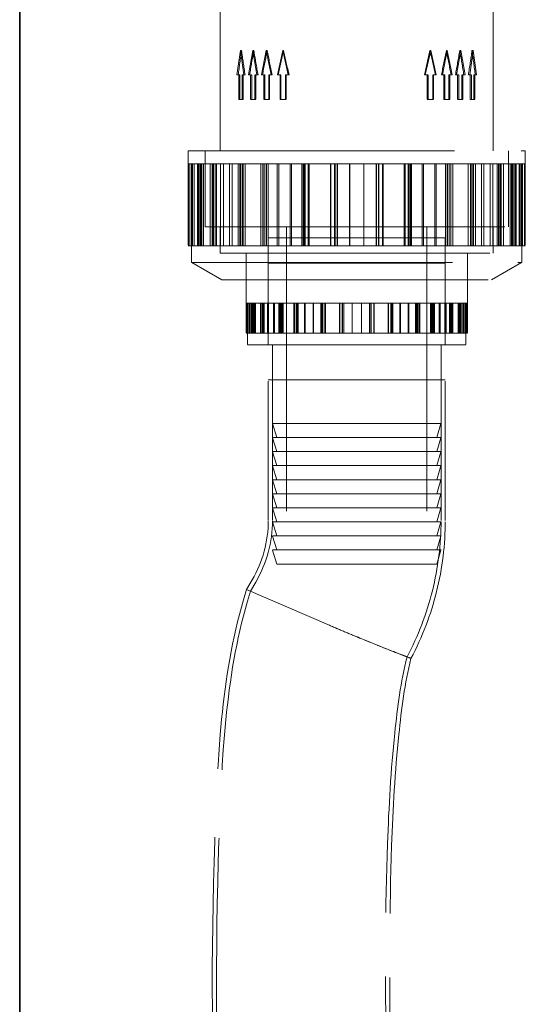
# Model space of a CAD drawing. Units: millimetres. Extents: x 4640 to 10061, y 10964 to 14892.
# Drawn here: x 7070 to 7250, y 13088 to 13439 of the extents above; entities that cross this region are included whole.
import ezdxf

# ---------------------------------------------------------------- set-up
doc = ezdxf.new("R2010")
doc.units = ezdxf.units.MM
doc.header["$LTSCALE"] = 44
doc.linetypes.add('DASHED', pattern=[0.2068, 0.1655, -0.0413])
doc.layers.add('Hidden (ISO)', color=1, linetype='DASHED', lineweight=18, true_color=0xff0000)
doc.layers.add('Visible (ISO)', color=7, linetype='Continuous', lineweight=35)

msp = doc.modelspace()

# ---------------------------------------------------------------- linework, layer by layer
at = {"layer": 'Hidden (ISO)', "ltscale": 7.333844}
for p, q in [((7141.41, 13392.17), (7141.41, 13446.11)), ((7238.61, 13392.17), (7238.61, 13446.11))]:
    msp.add_line(p, q, dxfattribs=at)
at = {"layer": 'Hidden (ISO)', "ltscale": 1.224645}
for p, q in [((7147.35, 13419.14), (7148.58, 13427.85)), ((7148.58, 13427.85), (7149.81, 13419.14)), ((7152.97, 13427.85), (7151.47, 13419.14)), ((7154.48, 13419.14), (7152.97, 13427.85)), ((7157.8, 13427.85), (7156.07, 13419.14)), ((7159.53, 13419.14), (7157.8, 13427.85)), ((7161.75, 13419.14), (7163.69, 13427.85)), ((7163.69, 13427.85), (7165.62, 13419.14)), ((7214.4, 13419.14), (7216.34, 13427.85)), ((7216.34, 13427.85), (7218.27, 13419.14)), ((7222.22, 13427.85), (7220.49, 13419.14)), ((7223.95, 13419.14), (7222.22, 13427.85)), ((7227.05, 13427.85), (7225.55, 13419.14)), ((7228.56, 13419.14), (7227.05, 13427.85)), ((7230.21, 13419.14), (7231.44, 13427.85)), ((7231.44, 13427.85), (7232.67, 13419.14))]:
    msp.add_line(p, q, dxfattribs=at)
at = {"layer": 'Hidden (ISO)', "ltscale": 0.065988}
for p, q in [((7148.58, 13427.85), (7148.99, 13427.85)), ((7152.97, 13427.85), (7153.34, 13427.85)), ((7158.12, 13427.85), (7157.8, 13427.85)), ((7163.95, 13427.85), (7163.69, 13427.85)), ((7216.34, 13427.85), (7216.08, 13427.85)), ((7222.22, 13427.85), (7221.9, 13427.85)), ((7226.68, 13427.85), (7227.05, 13427.85)), ((7231.03, 13427.85), (7231.44, 13427.85))]:
    msp.add_line(p, q, dxfattribs=at)
at = {"layer": 'Hidden (ISO)', "ltscale": 0.07335}
for p, q in [((7147.35, 13419.14), (7147.81, 13419.14)), ((7154.48, 13419.14), (7154.89, 13419.14)), ((7156.42, 13419.14), (7156.07, 13419.14)), ((7165.91, 13419.14), (7165.62, 13419.14)), ((7218.27, 13419.14), (7217.98, 13419.14)), ((7220.49, 13419.14), (7220.14, 13419.14)), ((7228.15, 13419.14), (7228.56, 13419.14)), ((7229.76, 13419.14), (7230.21, 13419.14))]:
    msp.add_line(p, q, dxfattribs=at)
at = {"layer": 'Hidden (ISO)', "ltscale": 0.155927}
for p, q in [((7147.81, 13419.14), (7148.39, 13419.14)), ((7149.62, 13419.14), (7150.27, 13419.14)), ((7156.42, 13419.14), (7157.26, 13419.14)), ((7158.99, 13419.14), (7159.89, 13419.14)), ((7214.11, 13419.14), (7215.1, 13419.14)), ((7217.04, 13419.14), (7217.98, 13419.14)), ((7225.14, 13419.14), (7225.92, 13419.14)), ((7227.43, 13419.14), (7228.15, 13419.14))]:
    msp.add_line(p, q, dxfattribs=at)
at = {"layer": 'Hidden (ISO)', "ltscale": 1.184276}
for p, q in [((7147.97, 13410.43), (7147.97, 13419.14)), ((7148.39, 13419.14), (7148.39, 13410.43)), ((7149.2, 13419.14), (7149.2, 13410.43)), ((7149.62, 13410.43), (7149.62, 13419.14)), ((7152.22, 13419.14), (7152.22, 13410.43)), ((7152.6, 13410.43), (7152.6, 13419.14)), ((7153.73, 13410.43), (7153.73, 13419.14)), ((7154.1, 13419.14), (7154.1, 13410.43)), ((7156.94, 13419.14), (7156.94, 13410.43)), ((7157.26, 13419.14), (7157.26, 13410.43)), ((7158.67, 13410.43), (7158.67, 13419.14)), ((7158.99, 13410.43), (7158.99, 13419.14)), ((7162.72, 13410.43), (7162.72, 13419.14)), ((7162.99, 13410.43), (7162.99, 13419.14)), ((7164.66, 13419.14), (7164.66, 13410.43)), ((7164.92, 13419.14), (7164.92, 13410.43)), ((7215.1, 13419.14), (7215.1, 13410.43)), ((7215.37, 13410.43), (7215.37, 13419.14)), ((7217.04, 13410.43), (7217.04, 13419.14)), ((7217.3, 13419.14), (7217.3, 13410.43)), ((7221.03, 13410.43), (7221.03, 13419.14)), ((7221.36, 13419.14), (7221.36, 13410.43)), ((7222.76, 13419.14), (7222.76, 13410.43)), ((7223.09, 13410.43), (7223.09, 13419.14)), ((7225.92, 13419.14), (7225.92, 13410.43)), ((7226.3, 13419.14), (7226.3, 13410.43)), ((7227.43, 13410.43), (7227.43, 13419.14)), ((7227.8, 13410.43), (7227.8, 13419.14)), ((7230.41, 13410.43), (7230.41, 13419.14)), ((7230.83, 13410.43), (7230.83, 13419.14)), ((7231.64, 13419.14), (7231.64, 13410.43)), ((7232.06, 13419.14), (7232.06, 13410.43))]:
    msp.add_line(p, q, dxfattribs=at)
at = {"layer": 'Hidden (ISO)', "ltscale": 0.067828}
for p, q in [((7149.2, 13419.14), (7149.62, 13419.14)), ((7152.22, 13419.14), (7152.6, 13419.14)), ((7158.99, 13419.14), (7158.67, 13419.14)), ((7162.99, 13419.14), (7162.72, 13419.14)), ((7215.37, 13419.14), (7215.1, 13419.14)), ((7223.09, 13419.14), (7222.76, 13419.14)), ((7225.92, 13419.14), (7226.3, 13419.14)), ((7231.64, 13419.14), (7232.06, 13419.14)), ((7147.97, 13410.43), (7148.39, 13410.43)), ((7153.73, 13410.43), (7154.1, 13410.43)), ((7157.26, 13410.43), (7156.94, 13410.43)), ((7164.92, 13410.43), (7164.66, 13410.43)), ((7217.3, 13410.43), (7217.04, 13410.43)), ((7221.36, 13410.43), (7221.03, 13410.43)), ((7227.43, 13410.43), (7227.8, 13410.43)), ((7230.41, 13410.43), (7230.83, 13410.43))]:
    msp.add_line(p, q, dxfattribs=at)
at = {"layer": 'Hidden (ISO)', "ltscale": 0.155826}
for p, q in [((7151.47, 13419.14), (7152.22, 13419.14)), ((7153.73, 13419.14), (7154.48, 13419.14)), ((7162.72, 13419.14), (7161.75, 13419.14)), ((7165.62, 13419.14), (7164.66, 13419.14)), ((7220.49, 13419.14), (7221.36, 13419.14)), ((7223.09, 13419.14), (7223.95, 13419.14)), ((7230.83, 13419.14), (7230.21, 13419.14)), ((7232.67, 13419.14), (7232.06, 13419.14))]:
    msp.add_line(p, q, dxfattribs=at)
at = {"layer": 'Hidden (ISO)', "ltscale": 0.311781}
for p, q in [((7148.39, 13410.43), (7149.62, 13410.43)), ((7157.26, 13410.43), (7158.99, 13410.43)), ((7215.1, 13410.43), (7217.04, 13410.43)), ((7225.92, 13410.43), (7227.43, 13410.43))]:
    msp.add_line(p, q, dxfattribs=at)
at = {"layer": 'Hidden (ISO)', "ltscale": 0.311752}
for p, q in [((7152.22, 13410.43), (7153.73, 13410.43)), ((7164.66, 13410.43), (7162.72, 13410.43)), ((7221.36, 13410.43), (7223.09, 13410.43)), ((7232.06, 13410.43), (7230.83, 13410.43))]:
    msp.add_line(p, q, dxfattribs=at)
at = {"layer": 'Hidden (ISO)', "ltscale": 13.021246}
for p, q in [((7130.01, 13392.17), (7250.01, 13392.17)), ((7142.01, 13346.22), (7238.01, 13346.22))]:
    msp.add_line(p, q, dxfattribs=at)
at = {"layer": 'Hidden (ISO)', "ltscale": 0.624848}
for p, q in [((7130.01, 13392.17), (7130.01, 13387.58)), ((7250.01, 13392.17), (7250.01, 13387.58))]:
    msp.add_line(p, q, dxfattribs=at)
at = {"layer": 'Hidden (ISO)', "ltscale": 3.676062}
for p, q in [((7136.01, 13392.17), (7136.01, 13365.14)), ((7136.02, 13365.14), (7136.02, 13392.17)), ((7244, 13365.14), (7244, 13392.17)), ((7244.01, 13392.17), (7244.01, 13365.14))]:
    msp.add_line(p, q, dxfattribs=at)
at = {"layer": 'Hidden (ISO)', "ltscale": 0.874284}
msp.add_line((7130.36, 13387.58), (7130.01, 13387.58), dxfattribs=at)
at = {"layer": 'Hidden (ISO)', "ltscale": 3.97983}
for p, q in [((7130.01, 13387.58), (7130.01, 13358.31)), ((7130.15, 13358.31), (7130.15, 13387.58)), ((7130.27, 13358.31), (7130.27, 13387.58)), ((7130.36, 13387.58), (7130.36, 13358.31)), ((7131, 13387.58), (7131, 13358.31)), ((7131.35, 13358.31), (7131.35, 13387.58)), ((7131.46, 13358.31), (7131.46, 13387.58)), ((7131.55, 13358.31), (7131.55, 13387.58)), ((7132.14, 13387.58), (7132.14, 13358.31)), ((7132.18, 13358.31), (7132.18, 13387.58)), ((7133.3, 13358.31), (7133.3, 13387.58)), ((7133.48, 13387.58), (7133.48, 13358.31)), ((7133.78, 13358.31), (7133.78, 13387.58)), ((7134.32, 13358.31), (7134.32, 13387.58)), ((7134.61, 13358.31), (7134.61, 13387.58)), ((7134.91, 13358.31), (7134.91, 13387.58)), ((7135.44, 13358.31), (7135.44, 13387.58)), ((7137.83, 13358.31), (7137.83, 13387.58)), ((7138.59, 13358.31), (7138.59, 13387.58)), ((7138.87, 13358.31), (7138.87, 13387.58)), ((7139.05, 13387.58), (7139.05, 13358.31)), ((7139.62, 13358.31), (7139.62, 13387.58)), ((7140.07, 13358.31), (7140.07, 13387.58)), ((7141.55, 13387.58), (7141.55, 13358.31)), ((7142.52, 13358.31), (7142.52, 13387.58)), ((7144.74, 13387.58), (7144.74, 13358.31)), ((7145.64, 13358.31), (7145.64, 13387.58)), ((7147.8, 13387.58), (7147.8, 13358.31)), ((7148.43, 13358.31), (7148.43, 13387.58)), ((7148.64, 13358.31), (7148.64, 13387.58)), ((7149.26, 13358.31), (7149.26, 13387.58)), ((7149.53, 13358.31), (7149.53, 13387.58)), ((7150.34, 13358.31), (7150.34, 13387.58)), ((7155.84, 13358.31), (7155.84, 13387.58)), ((7156.53, 13358.31), (7156.53, 13387.58)), ((7157.09, 13358.31), (7157.09, 13387.58)), ((7157.75, 13358.31), (7157.75, 13387.58)), ((7157.83, 13387.58), (7157.83, 13358.31)), ((7158.48, 13358.31), (7158.48, 13387.58)), ((7161.7, 13387.58), (7161.7, 13358.31)), ((7162.27, 13358.31), (7162.27, 13387.58)), ((7166.3, 13387.58), (7166.3, 13358.31)), ((7166.78, 13358.31), (7166.78, 13387.58)), ((7170.48, 13387.58), (7170.48, 13358.31)), ((7170.87, 13358.31), (7170.87, 13387.58)), ((7171.32, 13358.31), (7171.32, 13387.58)), ((7171.69, 13358.31), (7171.69, 13387.58)), ((7172.75, 13358.31), (7172.75, 13387.58)), ((7173.1, 13358.31), (7173.1, 13387.58)), ((7180.63, 13358.31), (7180.63, 13387.58)), ((7180.82, 13358.31), (7180.82, 13387.58)), ((7182.12, 13358.31), (7182.12, 13387.58)), ((7182.28, 13358.31), (7182.28, 13387.58)), ((7182.99, 13387.58), (7182.99, 13358.31)), ((7183.13, 13358.31), (7183.13, 13387.58)), ((7187.46, 13387.58), (7187.46, 13358.31)), ((7187.51, 13358.31), (7187.51, 13387.58)), ((7192.52, 13358.31), (7192.52, 13387.58)), ((7192.57, 13387.58), (7192.57, 13358.31)), ((7196.89, 13358.31), (7196.89, 13387.58)), ((7197.03, 13387.58), (7197.03, 13358.31)), ((7197.75, 13358.31), (7197.75, 13387.58)), ((7197.91, 13358.31), (7197.91, 13387.58)), ((7199.21, 13358.31), (7199.21, 13387.58)), ((7199.4, 13358.31), (7199.4, 13387.58)), ((7206.93, 13358.31), (7206.93, 13387.58)), ((7207.27, 13358.31), (7207.27, 13387.58)), ((7208.33, 13358.31), (7208.33, 13387.58)), ((7208.71, 13358.31), (7208.71, 13387.58)), ((7209.15, 13358.31), (7209.15, 13387.58)), ((7209.54, 13387.58), (7209.54, 13358.31)), ((7213.25, 13358.31), (7213.25, 13387.58)), ((7213.72, 13387.58), (7213.72, 13358.31)), ((7217.76, 13358.31), (7217.76, 13387.58)), ((7218.32, 13387.58), (7218.32, 13358.31)), ((7221.55, 13358.31), (7221.55, 13387.58)), ((7222.19, 13387.58), (7222.19, 13358.31)), ((7222.27, 13358.31), (7222.27, 13387.58)), ((7222.93, 13358.31), (7222.93, 13387.58)), ((7223.5, 13358.31), (7223.5, 13387.58)), ((7224.18, 13358.31), (7224.18, 13387.58)), ((7229.68, 13358.31), (7229.68, 13387.58)), ((7230.49, 13358.31), (7230.49, 13387.58)), ((7230.76, 13358.31), (7230.76, 13387.58)), ((7231.38, 13358.31), (7231.38, 13387.58)), ((7231.59, 13358.31), (7231.59, 13387.58)), ((7232.22, 13387.58), (7232.22, 13358.31)), ((7234.38, 13358.31), (7234.38, 13387.58)), ((7235.29, 13387.58), (7235.29, 13358.31)), ((7237.5, 13358.31), (7237.5, 13387.58)), ((7238.47, 13387.58), (7238.47, 13358.31)), ((7239.96, 13358.31), (7239.96, 13387.58)), ((7240.41, 13358.31), (7240.41, 13387.58)), ((7240.98, 13387.58), (7240.98, 13358.31)), ((7241.15, 13358.31), (7241.15, 13387.58)), ((7241.44, 13358.31), (7241.44, 13387.58)), ((7242.19, 13358.31), (7242.19, 13387.58)), ((7244.59, 13358.31), (7244.59, 13387.58)), ((7245.12, 13358.31), (7245.12, 13387.58)), ((7245.41, 13358.31), (7245.41, 13387.58)), ((7245.7, 13358.31), (7245.7, 13387.58)), ((7246.24, 13358.31), (7246.24, 13387.58)), ((7246.54, 13387.58), (7246.54, 13358.31)), ((7246.73, 13358.31), (7246.73, 13387.58)), ((7247.84, 13358.31), (7247.84, 13387.58)), ((7247.89, 13387.58), (7247.89, 13358.31)), ((7248.47, 13358.31), (7248.47, 13387.58)), ((7248.56, 13358.31), (7248.56, 13387.58)), ((7248.68, 13358.31), (7248.68, 13387.58)), ((7249.02, 13387.58), (7249.02, 13358.31)), ((7249.67, 13387.58), (7249.67, 13358.31)), ((7249.76, 13358.31), (7249.76, 13387.58)), ((7249.88, 13358.31), (7249.88, 13387.58)), ((7250.01, 13387.58), (7250.01, 13358.31))]:
    msp.add_line(p, q, dxfattribs=at)
at = {"layer": 'Hidden (ISO)', "ltscale": 0.163081}
for p, q in [((7131.55, 13387.58), (7130.36, 13387.58)), ((7133.3, 13387.58), (7132.14, 13387.58)), ((7140.07, 13387.58), (7139.05, 13387.58)), ((7145.64, 13387.58), (7144.74, 13387.58)), ((7148.64, 13387.58), (7147.8, 13387.58)), ((7158.48, 13387.58), (7157.83, 13387.58)), ((7166.78, 13387.58), (7166.3, 13387.58)), ((7170.87, 13387.58), (7170.48, 13387.58)), ((7183.13, 13387.58), (7182.99, 13387.58)), ((7199.21, 13387.58), (7199.4, 13387.58)), ((7223.5, 13387.58), (7224.18, 13387.58)), ((7241.15, 13387.58), (7242.19, 13387.58)), ((7248.68, 13387.58), (7249.88, 13387.58)), ((7135.44, 13358.31), (7134.32, 13358.31)), ((7138.87, 13358.31), (7137.83, 13358.31)), ((7150.34, 13358.31), (7149.53, 13358.31)), ((7156.53, 13358.31), (7155.84, 13358.31)), ((7173.1, 13358.31), (7172.75, 13358.31)), ((7180.82, 13358.31), (7180.63, 13358.31)), ((7209.54, 13358.31), (7209.15, 13358.31)), ((7232.22, 13358.31), (7231.38, 13358.31)), ((7246.54, 13358.31), (7245.41, 13358.31))]:
    msp.add_line(p, q, dxfattribs=at)
at = {"layer": 'Hidden (ISO)', "ltscale": 4.776516}
for p, q in [((7131.21, 13352.45), (7131.21, 13387.58)), ((7248.81, 13352.45), (7248.81, 13387.58))]:
    msp.add_line(p, q, dxfattribs=at)
at = {"layer": 'Hidden (ISO)', "ltscale": 0.327346}
msp.add_line((7132.14, 13387.58), (7131.55, 13387.58), dxfattribs=at)
at = {"layer": 'Hidden (ISO)', "ltscale": 0.092817}
msp.add_line((7133.3, 13387.58), (7133.48, 13387.58), dxfattribs=at)
at = {"layer": 'Hidden (ISO)', "ltscale": 0.121803}
msp.add_line((7134.32, 13387.58), (7133.48, 13387.58), dxfattribs=at)
at = {"layer": 'Hidden (ISO)', "ltscale": 1.423921}
for p, q in [((7139.05, 13387.58), (7134.32, 13387.58)), ((7157.83, 13387.58), (7149.53, 13387.58)), ((7182.99, 13387.58), (7172.75, 13387.58)), ((7209.54, 13387.58), (7199.4, 13387.58)), ((7232.22, 13387.58), (7224.18, 13387.58)), ((7246.54, 13387.58), (7242.19, 13387.58))]:
    msp.add_line(p, q, dxfattribs=at)
at = {"layer": 'Hidden (ISO)', "ltscale": 1.047715}
msp.add_line((7144.74, 13387.58), (7140.07, 13387.58), dxfattribs=at)
at = {"layer": 'Hidden (ISO)', "ltscale": 0.433505}
msp.add_line((7145.64, 13387.58), (7147.8, 13387.58), dxfattribs=at)
at = {"layer": 'Hidden (ISO)', "ltscale": 0.167681}
msp.add_line((7148.64, 13387.58), (7149.53, 13387.58), dxfattribs=at)
at = {"layer": 'Hidden (ISO)', "ltscale": 1.200639}
msp.add_line((7166.3, 13387.58), (7158.48, 13387.58), dxfattribs=at)
at = {"layer": 'Hidden (ISO)', "ltscale": 0.540464}
msp.add_line((7166.78, 13387.58), (7170.48, 13387.58), dxfattribs=at)
at = {"layer": 'Hidden (ISO)', "ltscale": 0.269097}
msp.add_line((7170.87, 13387.58), (7172.75, 13387.58), dxfattribs=at)
at = {"layer": 'Hidden (ISO)', "ltscale": 1.284693}
msp.add_line((7192.57, 13387.58), (7183.13, 13387.58), dxfattribs=at)
at = {"layer": 'Hidden (ISO)', "ltscale": 0.589757}
msp.add_line((7192.57, 13387.58), (7196.89, 13387.58), dxfattribs=at)
at = {"layer": 'Hidden (ISO)', "ltscale": 0.318151}
for p, q in [((7196.89, 13387.58), (7199.21, 13387.58)), ((7221.55, 13387.58), (7223.5, 13387.58)), ((7239.96, 13387.58), (7241.15, 13387.58)), ((7248.47, 13387.58), (7248.68, 13387.58)), ((7209.15, 13358.31), (7206.93, 13358.31)), ((7231.38, 13358.31), (7229.68, 13358.31)), ((7245.41, 13358.31), (7244.59, 13358.31))]:
    msp.add_line(p, q, dxfattribs=at)
at = {"layer": 'Hidden (ISO)', "ltscale": 1.303909}
for p, q in [((7218.32, 13387.58), (7209.54, 13387.58)), ((7238.47, 13387.58), (7232.22, 13387.58))]:
    msp.add_line(p, q, dxfattribs=at)
at = {"layer": 'Hidden (ISO)', "ltscale": 0.509123}
msp.add_line((7218.32, 13387.58), (7221.55, 13387.58), dxfattribs=at)
at = {"layer": 'Hidden (ISO)', "ltscale": 0.368707}
msp.add_line((7238.47, 13387.58), (7239.96, 13387.58), dxfattribs=at)
at = {"layer": 'Hidden (ISO)', "ltscale": 0.936338}
msp.add_line((7248.47, 13387.58), (7246.54, 13387.58), dxfattribs=at)
at = {"layer": 'Hidden (ISO)', "ltscale": 0.549537}
for p, q in [((7250.01, 13387.58), (7249.88, 13387.58)), ((7130.15, 13358.31), (7130.01, 13358.31)), ((7250.01, 13358.31), (7249.88, 13358.31))]:
    msp.add_line(p, q, dxfattribs=at)
at = {"layer": 'Hidden (ISO)', "ltscale": 14.648902}
msp.add_line((7136.01, 13365.14), (7244.01, 13365.14), dxfattribs=at)
at = {"layer": 'Hidden (ISO)', "ltscale": 1.286557}
for p, q in [((7141.41, 13365.14), (7141.41, 13355.68)), ((7238.61, 13365.14), (7238.61, 13355.68)), ((7150.64, 13355.68), (7150.64, 13346.22)), ((7229.39, 13355.68), (7229.39, 13346.22))]:
    msp.add_line(p, q, dxfattribs=at)
at = {"layer": 'Hidden (ISO)', "ltscale": 1.285197}
for p, q in [((7141.42, 13365.14), (7141.42, 13355.69)), ((7238.6, 13365.14), (7238.6, 13355.69))]:
    msp.add_line(p, q, dxfattribs=at)
at = {"layer": 'Hidden (ISO)', "ltscale": 1.767692}
for p, q in [((7165.01, 13365.14), (7165.01, 13352.14)), ((7215.01, 13365.14), (7215.01, 13352.14))]:
    msp.add_line(p, q, dxfattribs=at)
at = {"layer": 'Hidden (ISO)', "ltscale": 0.028266}
msp.add_line((7130.36, 13358.31), (7130.15, 13358.31), dxfattribs=at)
at = {"layer": 'Hidden (ISO)', "ltscale": 2.237647}
for p, q in [((7134.32, 13358.31), (7130.36, 13358.31)), ((7149.53, 13358.31), (7139.05, 13358.31)), ((7172.75, 13358.31), (7157.83, 13358.31)), ((7199.4, 13358.31), (7182.99, 13358.31)), ((7224.18, 13358.31), (7209.54, 13358.31)), ((7242.19, 13358.31), (7232.22, 13358.31)), ((7249.88, 13358.31), (7246.54, 13358.31))]:
    msp.add_line(p, q, dxfattribs=at)
at = {"layer": 'Hidden (ISO)', "ltscale": 0.714751}
for p, q in [((7137.83, 13358.31), (7135.44, 13358.31)), ((7244.59, 13358.31), (7242.19, 13358.31))]:
    msp.add_line(p, q, dxfattribs=at)
at = {"layer": 'Hidden (ISO)', "ltscale": 0.048138}
msp.add_line((7139.05, 13358.31), (7138.87, 13358.31), dxfattribs=at)
at = {"layer": 'Hidden (ISO)', "ltscale": 0.951225}
for p, q in [((7155.84, 13358.31), (7150.34, 13358.31)), ((7229.68, 13358.31), (7224.18, 13358.31))]:
    msp.add_line(p, q, dxfattribs=at)
at = {"layer": 'Hidden (ISO)', "ltscale": 0.214035}
msp.add_line((7157.83, 13358.31), (7156.53, 13358.31), dxfattribs=at)
at = {"layer": 'Hidden (ISO)', "ltscale": 11.39359}
for p, q in [((7221.51, 13361.14), (7158.51, 13361.14)), ((7221.51, 13352.14), (7158.51, 13352.14)), ((7221.51, 13310.64), (7158.51, 13310.64))]:
    msp.add_line(p, q, dxfattribs=at)
at = {"layer": 'Hidden (ISO)', "ltscale": 5.167291}
for p, q in [((7158.51, 13361.14), (7158.51, 13323.14)), ((7221.51, 13361.14), (7221.51, 13323.14))]:
    msp.add_line(p, q, dxfattribs=at)
at = {"layer": 'Hidden (ISO)', "ltscale": 13.355439}
for p, q in [((7165.01, 13361.14), (7165.01, 13245.14)), ((7215.01, 13361.14), (7215.01, 13245.14))]:
    msp.add_line(p, q, dxfattribs=at)
at = {"layer": 'Hidden (ISO)', "ltscale": 1.050209}
for p, q in [((7180.63, 13358.31), (7173.1, 13358.31)), ((7206.93, 13358.31), (7199.4, 13358.31))]:
    msp.add_line(p, q, dxfattribs=at)
at = {"layer": 'Hidden (ISO)', "ltscale": 0.29893}
msp.add_line((7182.99, 13358.31), (7180.82, 13358.31), dxfattribs=at)
at = {"layer": 'Hidden (ISO)', "ltscale": 13.184011}
msp.add_line((7141.41, 13355.68), (7238.61, 13355.68), dxfattribs=at)
at = {"layer": 'Hidden (ISO)', "ltscale": 13.181299}
msp.add_line((7141.42, 13355.69), (7238.6, 13355.69), dxfattribs=at)
at = {"layer": 'Hidden (ISO)', "ltscale": 2.41238}
for p, q in [((7150.65, 13355.69), (7150.65, 13337.95)), ((7229.38, 13355.69), (7229.38, 13337.95))]:
    msp.add_line(p, q, dxfattribs=at)
at = {"layer": 'Hidden (ISO)', "ltscale": 12.760821}
msp.add_line((7131.21, 13352.45), (7248.81, 13352.45), dxfattribs=at)
at = {"layer": 'Hidden (ISO)', "ltscale": 1.695724}
for p, q in [((7142.01, 13346.22), (7131.21, 13352.45)), ((7238.01, 13346.22), (7248.81, 13352.45))]:
    msp.add_line(p, q, dxfattribs=at)
at = {"layer": 'Hidden (ISO)', "ltscale": 3.943435}
for p, q in [((7158.51, 13323.14), (7158.51, 13352.14)), ((7221.51, 13323.14), (7221.51, 13352.14))]:
    msp.add_line(p, q, dxfattribs=at)
at = {"layer": 'Hidden (ISO)', "ltscale": 0.573568}
msp.add_line((7150.87, 13337.95), (7150.65, 13337.95), dxfattribs=at)
at = {"layer": 'Hidden (ISO)', "ltscale": 1.450088}
for p, q in [((7150.65, 13337.95), (7150.65, 13327.28)), ((7150.74, 13327.28), (7150.74, 13337.95)), ((7150.81, 13327.28), (7150.81, 13337.95)), ((7150.87, 13337.95), (7150.87, 13327.28)), ((7151.22, 13327.28), (7151.22, 13337.95)), ((7151.3, 13327.28), (7151.3, 13337.95)), ((7151.3, 13337.95), (7151.3, 13327.28)), ((7151.36, 13327.28), (7151.36, 13337.95)), ((7151.78, 13327.28), (7151.78, 13337.95)), ((7152.04, 13337.95), (7152.04, 13327.28)), ((7152.51, 13327.28), (7152.51, 13337.95)), ((7152.92, 13337.95), (7152.92, 13327.28)), ((7153.12, 13327.28), (7153.12, 13337.95)), ((7153.38, 13327.28), (7153.38, 13337.95)), ((7153.48, 13327.28), (7153.48, 13337.95)), ((7153.58, 13327.28), (7153.58, 13337.95)), ((7153.93, 13327.28), (7153.93, 13337.95)), ((7155.78, 13327.28), (7155.78, 13337.95)), ((7156.2, 13327.28), (7156.2, 13337.95)), ((7156.27, 13327.28), (7156.27, 13337.95)), ((7156.58, 13337.95), (7156.58, 13327.28)), ((7156.69, 13327.28), (7156.69, 13337.95)), ((7156.99, 13327.28), (7156.99, 13337.95)), ((7158.22, 13337.95), (7158.22, 13327.28)), ((7158.61, 13327.28), (7158.61, 13337.95)), ((7160.31, 13337.95), (7160.31, 13327.28)), ((7160.68, 13327.28), (7160.68, 13337.95)), ((7162.32, 13337.95), (7162.32, 13327.28)), ((7162.66, 13327.28), (7162.66, 13337.95)), ((7162.73, 13327.28), (7162.73, 13337.95)), ((7163.07, 13327.28), (7163.07, 13337.95)), ((7163.45, 13327.28), (7163.45, 13337.95)), ((7163.78, 13327.28), (7163.78, 13337.95)), ((7167.6, 13327.28), (7167.6, 13337.95)), ((7167.87, 13327.28), (7167.87, 13337.95)), ((7168.41, 13327.28), (7168.41, 13337.95)), ((7168.68, 13327.28), (7168.68, 13337.95)), ((7168.9, 13337.95), (7168.9, 13327.28)), ((7169.16, 13327.28), (7169.16, 13337.95)), ((7171.44, 13337.95), (7171.44, 13327.28)), ((7171.67, 13327.28), (7171.67, 13337.95)), ((7174.46, 13337.95), (7174.46, 13327.28)), ((7174.65, 13327.28), (7174.65, 13337.95)), ((7177.2, 13337.95), (7177.2, 13327.28)), ((7177.36, 13327.28), (7177.36, 13337.95)), ((7177.75, 13327.28), (7177.75, 13337.95)), ((7177.9, 13327.28), (7177.9, 13337.95)), ((7178.69, 13327.28), (7178.69, 13337.95)), ((7178.83, 13327.28), (7178.83, 13337.95)), ((7183.86, 13327.28), (7183.86, 13337.95)), ((7183.93, 13327.28), (7183.93, 13337.95)), ((7184.83, 13327.28), (7184.83, 13337.95)), ((7184.9, 13327.28), (7184.9, 13337.95)), ((7185.41, 13337.95), (7185.41, 13327.28)), ((7185.46, 13327.28), (7185.46, 13337.95)), ((7188.34, 13337.95), (7188.34, 13327.28)), ((7188.36, 13327.28), (7188.36, 13337.95)), ((7191.67, 13327.28), (7191.67, 13337.95)), ((7191.69, 13337.95), (7191.69, 13327.28)), ((7194.56, 13327.28), (7194.56, 13337.95)), ((7194.62, 13337.95), (7194.62, 13327.28)), ((7195.13, 13327.28), (7195.13, 13337.95)), ((7195.19, 13327.28), (7195.19, 13337.95)), ((7196.09, 13327.28), (7196.09, 13337.95)), ((7196.17, 13327.28), (7196.17, 13337.95)), ((7201.19, 13327.28), (7201.19, 13337.95)), ((7201.33, 13327.28), (7201.33, 13337.95)), ((7202.12, 13327.28), (7202.12, 13337.95)), ((7202.28, 13327.28), (7202.28, 13337.95)), ((7202.67, 13327.28), (7202.67, 13337.95)), ((7202.83, 13337.95), (7202.83, 13327.28)), ((7205.37, 13327.28), (7205.37, 13337.95)), ((7205.57, 13337.95), (7205.57, 13327.28)), ((7208.36, 13327.28), (7208.36, 13337.95)), ((7208.59, 13337.95), (7208.59, 13327.28)), ((7210.86, 13327.28), (7210.86, 13337.95)), ((7211.12, 13337.95), (7211.12, 13327.28)), ((7211.34, 13327.28), (7211.34, 13337.95)), ((7211.61, 13327.28), (7211.61, 13337.95)), ((7212.15, 13327.28), (7212.15, 13337.95)), ((7212.43, 13327.28), (7212.43, 13337.95)), ((7216.24, 13327.28), (7216.24, 13337.95)), ((7216.57, 13327.28), (7216.57, 13337.95)), ((7216.95, 13327.28), (7216.95, 13337.95)), ((7217.29, 13327.28), (7217.29, 13337.95)), ((7217.36, 13327.28), (7217.36, 13337.95)), ((7217.71, 13337.95), (7217.71, 13327.28)), ((7219.35, 13327.28), (7219.35, 13337.95)), ((7219.72, 13337.95), (7219.72, 13327.28)), ((7221.41, 13327.28), (7221.41, 13337.95)), ((7221.81, 13337.95), (7221.81, 13327.28)), ((7223.03, 13327.28), (7223.03, 13337.95)), ((7223.33, 13327.28), (7223.33, 13337.95)), ((7223.45, 13337.95), (7223.45, 13327.28)), ((7223.75, 13327.28), (7223.75, 13337.95)), ((7223.82, 13327.28), (7223.82, 13337.95)), ((7224.25, 13327.28), (7224.25, 13337.95)), ((7226.09, 13327.28), (7226.09, 13337.95)), ((7226.44, 13327.28), (7226.44, 13337.95)), ((7226.55, 13327.28), (7226.55, 13337.95)), ((7226.64, 13327.28), (7226.64, 13337.95)), ((7226.9, 13327.28), (7226.9, 13337.95)), ((7227.1, 13337.95), (7227.1, 13327.28)), ((7227.51, 13327.28), (7227.51, 13337.95)), ((7227.98, 13337.95), (7227.98, 13327.28)), ((7228.25, 13327.28), (7228.25, 13337.95)), ((7228.66, 13327.28), (7228.66, 13337.95)), ((7228.72, 13327.28), (7228.72, 13337.95)), ((7228.73, 13337.95), (7228.73, 13327.28)), ((7228.8, 13327.28), (7228.8, 13337.95)), ((7229.15, 13337.95), (7229.15, 13327.28)), ((7229.21, 13327.28), (7229.21, 13337.95)), ((7229.29, 13327.28), (7229.29, 13337.95)), ((7229.38, 13337.95), (7229.38, 13327.28))]:
    msp.add_line(p, q, dxfattribs=at)
at = {"layer": 'Hidden (ISO)', "ltscale": 0.066532}
for p, q in [((7151.36, 13337.95), (7150.87, 13337.95)), ((7152.51, 13337.95), (7152.04, 13337.95)), ((7153.38, 13337.95), (7152.92, 13337.95)), ((7156.99, 13337.95), (7156.58, 13337.95)), ((7160.68, 13337.95), (7160.31, 13337.95)), ((7162.66, 13337.95), (7162.32, 13337.95)), ((7169.16, 13337.95), (7168.9, 13337.95)), ((7174.65, 13337.95), (7174.46, 13337.95)), ((7177.36, 13337.95), (7177.2, 13337.95)), ((7185.46, 13337.95), (7185.41, 13337.95)), ((7196.09, 13337.95), (7196.17, 13337.95)), ((7212.15, 13337.95), (7212.43, 13337.95)), ((7223.82, 13337.95), (7224.25, 13337.95)), ((7228.8, 13337.95), (7229.29, 13337.95)), ((7153.48, 13327.28), (7153.93, 13327.28)), ((7155.78, 13327.28), (7156.2, 13327.28)), ((7163.45, 13327.28), (7163.78, 13327.28)), ((7167.6, 13327.28), (7167.87, 13327.28)), ((7178.69, 13327.28), (7178.83, 13327.28)), ((7183.86, 13327.28), (7183.93, 13327.28)), ((7202.67, 13327.28), (7202.83, 13327.28)), ((7217.36, 13327.28), (7217.71, 13327.28)), ((7226.64, 13327.28), (7227.1, 13327.28))]:
    msp.add_line(p, q, dxfattribs=at)
at = {"layer": 'Hidden (ISO)', "ltscale": 2.01345}
for p, q in [((7151.14, 13337.95), (7151.14, 13323.14)), ((7228.89, 13337.95), (7228.89, 13323.14))]:
    msp.add_line(p, q, dxfattribs=at)
at = {"layer": 'Hidden (ISO)', "ltscale": 0.408714}
msp.add_line((7152.04, 13337.95), (7151.36, 13337.95), dxfattribs=at)
at = {"layer": 'Hidden (ISO)', "ltscale": 0.196625}
msp.add_line((7152.51, 13337.95), (7152.92, 13337.95), dxfattribs=at)
at = {"layer": 'Hidden (ISO)', "ltscale": 0.037067}
msp.add_line((7153.38, 13337.95), (7153.48, 13337.95), dxfattribs=at)
at = {"layer": 'Hidden (ISO)', "ltscale": 0.934176}
for p, q in [((7156.58, 13337.95), (7153.48, 13337.95)), ((7168.9, 13337.95), (7163.45, 13337.95)), ((7185.41, 13337.95), (7178.69, 13337.95)), ((7202.83, 13337.95), (7196.17, 13337.95)), ((7217.71, 13337.95), (7212.43, 13337.95)), ((7227.1, 13337.95), (7224.25, 13337.95))]:
    msp.add_line(p, q, dxfattribs=at)
at = {"layer": 'Hidden (ISO)', "ltscale": 0.749868}
msp.add_line((7160.31, 13337.95), (7156.99, 13337.95), dxfattribs=at)
at = {"layer": 'Hidden (ISO)', "ltscale": 0.328097}
msp.add_line((7160.68, 13337.95), (7162.32, 13337.95), dxfattribs=at)
at = {"layer": 'Hidden (ISO)', "ltscale": 0.149073}
msp.add_line((7162.66, 13337.95), (7163.45, 13337.95), dxfattribs=at)
at = {"layer": 'Hidden (ISO)', "ltscale": 0.813207}
msp.add_line((7174.46, 13337.95), (7169.16, 13337.95), dxfattribs=at)
at = {"layer": 'Hidden (ISO)', "ltscale": 0.371519}
msp.add_line((7174.65, 13337.95), (7177.2, 13337.95), dxfattribs=at)
at = {"layer": 'Hidden (ISO)', "ltscale": 0.190285}
msp.add_line((7177.36, 13337.95), (7178.69, 13337.95), dxfattribs=at)
at = {"layer": 'Hidden (ISO)', "ltscale": 0.847592}
msp.add_line((7191.69, 13337.95), (7185.46, 13337.95), dxfattribs=at)
at = {"layer": 'Hidden (ISO)', "ltscale": 0.391636}
msp.add_line((7191.69, 13337.95), (7194.56, 13337.95), dxfattribs=at)
at = {"layer": 'Hidden (ISO)', "ltscale": 0.210309}
for p, q in [((7194.56, 13337.95), (7196.09, 13337.95)), ((7210.86, 13337.95), (7212.15, 13337.95)), ((7223.03, 13337.95), (7223.82, 13337.95)), ((7228.66, 13337.95), (7228.8, 13337.95)), ((7202.67, 13327.28), (7201.19, 13327.28)), ((7217.36, 13327.28), (7216.24, 13327.28)), ((7226.64, 13327.28), (7226.09, 13327.28))]:
    msp.add_line(p, q, dxfattribs=at)
at = {"layer": 'Hidden (ISO)', "ltscale": 0.855439}
for p, q in [((7208.59, 13337.95), (7202.83, 13337.95)), ((7221.81, 13337.95), (7217.71, 13337.95))]:
    msp.add_line(p, q, dxfattribs=at)
at = {"layer": 'Hidden (ISO)', "ltscale": 0.358751}
msp.add_line((7208.59, 13337.95), (7210.86, 13337.95), dxfattribs=at)
at = {"layer": 'Hidden (ISO)', "ltscale": 0.302094}
msp.add_line((7221.81, 13337.95), (7223.03, 13337.95), dxfattribs=at)
at = {"layer": 'Hidden (ISO)', "ltscale": 0.808263}
msp.add_line((7228.66, 13337.95), (7227.1, 13337.95), dxfattribs=at)
at = {"layer": 'Hidden (ISO)', "ltscale": 0.360508}
for p, q in [((7229.38, 13337.95), (7229.29, 13337.95)), ((7150.74, 13327.28), (7150.65, 13327.28)), ((7229.38, 13327.28), (7229.29, 13327.28))]:
    msp.add_line(p, q, dxfattribs=at)
at = {"layer": 'Hidden (ISO)', "ltscale": 0.01851}
msp.add_line((7150.74, 13327.28), (7150.87, 13327.28), dxfattribs=at)
at = {"layer": 'Hidden (ISO)', "ltscale": 1.468048}
for p, q in [((7153.48, 13327.28), (7150.87, 13327.28)), ((7163.45, 13327.28), (7156.58, 13327.28)), ((7178.69, 13327.28), (7168.9, 13327.28)), ((7196.17, 13327.28), (7185.41, 13327.28)), ((7212.43, 13327.28), (7202.83, 13327.28)), ((7224.25, 13327.28), (7217.71, 13327.28)), ((7229.29, 13327.28), (7227.1, 13327.28))]:
    msp.add_line(p, q, dxfattribs=at)
at = {"layer": 'Hidden (ISO)', "ltscale": 0.560933}
for p, q in [((7155.78, 13327.28), (7153.93, 13327.28)), ((7226.09, 13327.28), (7224.25, 13327.28))]:
    msp.add_line(p, q, dxfattribs=at)
at = {"layer": 'Hidden (ISO)', "ltscale": 0.101252}
msp.add_line((7156.58, 13327.28), (7156.2, 13327.28), dxfattribs=at)
at = {"layer": 'Hidden (ISO)', "ltscale": 0.660518}
for p, q in [((7167.6, 13327.28), (7163.78, 13327.28)), ((7216.24, 13327.28), (7212.43, 13327.28))]:
    msp.add_line(p, q, dxfattribs=at)
at = {"layer": 'Hidden (ISO)', "ltscale": 0.167863}
msp.add_line((7168.9, 13327.28), (7167.87, 13327.28), dxfattribs=at)
at = {"layer": 'Hidden (ISO)', "ltscale": 0.701115}
for p, q in [((7183.86, 13327.28), (7178.83, 13327.28)), ((7201.19, 13327.28), (7196.17, 13327.28))]:
    msp.add_line(p, q, dxfattribs=at)
at = {"layer": 'Hidden (ISO)', "ltscale": 0.20246}
msp.add_line((7185.41, 13327.28), (7183.93, 13327.28), dxfattribs=at)
at = {"layer": 'Hidden (ISO)', "ltscale": 14.061137}
msp.add_line((7151.14, 13323.14), (7228.89, 13323.14), dxfattribs=at)
at = {"layer": 'Hidden (ISO)', "ltscale": 3.807451}
for p, q in [((7160.01, 13323.14), (7160.01, 13295.14)), ((7220.01, 13323.14), (7220.01, 13295.14))]:
    msp.add_line(p, q, dxfattribs=at)
at = {"layer": 'Hidden (ISO)', "ltscale": 6.799098}
for p, q in [((7158.51, 13260.64), (7158.51, 13310.64)), ((7160.01, 13260.64), (7160.01, 13310.64)), ((7220.01, 13260.64), (7220.01, 13310.64)), ((7221.51, 13260.64), (7221.51, 13310.64))]:
    msp.add_line(p, q, dxfattribs=at)
at = {"layer": 'Hidden (ISO)', "ltscale": 16.276558}
for p, q in [((7220.01, 13295.14), (7160.01, 13295.14)), ((7160.01, 13290.14), (7220.01, 13290.14)), ((7160.01, 13285.14), (7220.01, 13285.14)), ((7160.01, 13280.14), (7220.01, 13280.14)), ((7160.01, 13275.14), (7220.01, 13275.14)), ((7160.01, 13270.14), (7220.01, 13270.14)), ((7160.01, 13265.14), (7220.01, 13265.14)), ((7160.01, 13260.14), (7220.01, 13260.14)), ((7160.01, 13255.14), (7220.01, 13255.14)), ((7220.01, 13250.14), (7160.01, 13250.14))]:
    msp.add_line(p, q, dxfattribs=at)
at = {"layer": 'Hidden (ISO)', "ltscale": 0.709757}
for p, q in [((7161.51, 13290.14), (7160.01, 13295.14)), ((7218.51, 13290.14), (7220.01, 13295.14)), ((7161.51, 13285.14), (7160.01, 13290.14)), ((7218.51, 13285.14), (7220.01, 13290.14)), ((7161.51, 13280.14), (7160.01, 13285.14)), ((7218.51, 13280.14), (7220.01, 13285.14)), ((7161.51, 13275.14), (7160.01, 13280.14)), ((7218.51, 13275.14), (7220.01, 13280.14)), ((7161.51, 13270.14), (7160.01, 13275.14)), ((7218.51, 13270.14), (7220.01, 13275.14)), ((7161.51, 13265.14), (7160.01, 13270.14)), ((7218.51, 13265.14), (7220.01, 13270.14)), ((7161.51, 13260.14), (7160.01, 13265.14)), ((7218.51, 13260.14), (7220.01, 13265.14)), ((7161.51, 13255.14), (7160.01, 13260.14)), ((7218.51, 13255.14), (7220.01, 13260.14)), ((7161.51, 13250.14), (7160.01, 13255.14)), ((7218.51, 13250.14), (7220.01, 13255.14)), ((7161.51, 13245.14), (7160.01, 13250.14)), ((7218.51, 13245.14), (7220.01, 13250.14))]:
    msp.add_line(p, q, dxfattribs=at)
at = {"layer": 'Hidden (ISO)', "ltscale": 15.462729}
msp.add_line((7161.51, 13245.14), (7218.51, 13245.14), dxfattribs=at)
at = {"layer": 'Hidden (ISO)', "ltscale": 0.532128}
for p, q in [((7152.75, 13239.47), (7150.77, 13236.09)), ((7150.77, 13236.09), (7149.67, 13232.34))]:
    msp.add_line(p, q, dxfattribs=at)
at = {"layer": 'Hidden (ISO)', "ltscale": 0.506784}
for p, q in [((7154.04, 13238.71), (7152.15, 13235.49)), ((7152.15, 13235.49), (7151.11, 13231.92))]:
    msp.add_line(p, q, dxfattribs=at)
at = {"layer": 'Hidden (ISO)', "ltscale": 6.754292}
msp.add_line((7150.77, 13236.09), (7179.91, 13223.51), dxfattribs=at)
at = {"layer": 'Hidden (ISO)', "ltscale": 3.019145}
msp.add_arc((7116.73, 13260.64), 41.78, 329.5549, 0, dxfattribs=at)
at = {"layer": 'Hidden (ISO)', "ltscale": 3.127531}
msp.add_arc((7116.73, 13260.64), 43.28, 329.5549, 0, dxfattribs=at)
at = {"layer": 'Hidden (ISO)', "ltscale": 6.871033}
msp.add_arc((7116.73, 13260.64), 103.28, 331.9697, 0, dxfattribs=at)
at = {"layer": 'Hidden (ISO)', "ltscale": 6.945618}
msp.add_arc((7116.73, 13260.64), 104.78, 332.071, 0, dxfattribs=at)
at = {"layer": 'Hidden (ISO)', "ltscale": 1.224674}
for major_axis, ratio, start_param, end_param in [((27.37, 184.48), 0.217678, 1.603085, 1.65029), ((27.37, -184.48), 0.217678, 4.6801, 4.727305), ((33.14, 184.47), 0.192701, 1.605404, 1.652609), ((33.14, -184.47), 0.192701, 4.677781, 4.724986), ((-37.73, -184.47), 0.166037, 4.746339, 4.793544), ((-37.73, 184.47), 0.166037, 1.536846, 1.584051), ((-41.79, -184.49), 0.134438, 4.742835, 4.79004), ((-41.79, 184.49), 0.134438, 1.54035, 1.587555), ((-41.79, -184.49), 0.134438, 1.554038, 1.601243), ((-41.79, 184.49), 0.134438, 4.634738, 4.681943), ((-37.73, -184.47), 0.166037, 1.557542, 1.604746), ((-37.73, 184.47), 0.166037, 4.631234, 4.678439), ((33.14, 184.47), 0.192701, 4.699792, 4.746996), ((33.14, -184.47), 0.192701, 1.488984, 1.536189), ((27.37, 184.48), 0.217678, 4.697473, 4.744678), ((27.37, -184.48), 0.217678, 1.491303, 1.538507)]:
    msp.add_ellipse((7190.01, 13427.85), major_axis=major_axis, ratio=ratio, start_param=start_param, end_param=end_param, dxfattribs=at)
at = {"layer": 'Hidden (ISO)', "ltscale": 13.387712}
msp.add_open_spline([(7153.08, 12807.26), (7150.55, 12840.49), (7148.2, 12873.75), (7141.16, 12986.75), (7136.64, 13066.76), (7140.45, 13175.37), (7141.6, 13204.71), (7149.67, 13232.34)], degree=3, knots=[0, 0, 0, 0, 10.000212, 10.000212, 33.968501, 33.968501, 42.60248, 42.60248, 42.60248, 42.60248], dxfattribs=at)
at = {"layer": 'Hidden (ISO)', "ltscale": 13.370753}
msp.add_open_spline([(7154.58, 12807.37), (7152.04, 12840.61), (7149.69, 12873.86), (7142.66, 12986.86), (7138.14, 13066.85), (7141.96, 13175.28), (7143.09, 13204.45), (7151.11, 13231.92)], degree=3, knots=[0, 0, 0, 0, 10.000212, 10.000212, 33.965469, 33.965469, 42.548598, 42.548598, 42.548598, 42.548598], dxfattribs=at)
at = {"layer": 'Hidden (ISO)', "ltscale": 6.432108}
msp.add_open_spline([(7207.9, 13212.1), (7207.9, 13212.1), (7207.21, 13212.37), (7204.54, 13213.4), (7202.55, 13214.18), (7197.5, 13216.18), (7194.49, 13217.39), (7189.4, 13219.49), (7187.56, 13220.25), (7183.79, 13221.84), (7181.88, 13222.66), (7179.94, 13223.49), (7179.92, 13223.5), (7179.91, 13223.51)], degree=3, knots=[-4.737292, -4.737292, -4.737292, -4.737292, -3.594147, -3.594147, -2.428282, -2.428282, -1.253489, -1.253489, -0.626913, -0.626913, 0, 0, 0.005625, 0.005625, 0.005625, 0.005625], dxfattribs=at)
at = {"layer": 'Hidden (ISO)', "ltscale": 6.753712}
msp.add_open_spline([(7209.31, 13211.56), (7209.31, 13211.56), (7209.31, 13211.56), (7209.28, 13211.57), (7208.51, 13211.87), (7205.54, 13213.01), (7203.37, 13213.85), (7197.91, 13216.02), (7194.67, 13217.32), (7187.57, 13220.24), (7183.78, 13221.84), (7179.94, 13223.49), (7179.93, 13223.5), (7179.91, 13223.51)], degree=3, knots=[-4.977297, -4.977297, -4.977297, -4.977297, -4.956517, -4.956517, -3.729041, -3.729041, -2.491806, -2.491806, -1.247043, -1.247043, 0, 0, 0.005935, 0.005935, 0.005935, 0.005935], dxfattribs=at)
at = {"layer": 'Hidden (ISO)', "ltscale": 12.548659}
msp.add_open_spline([(7207.9, 13212.1), (7205.67, 13203.22), (7204.5, 13194.1), (7202.16, 13171.91), (7201.43, 13158.76), (7200.13, 13122.99), (7200.11, 13100.33), (7200.92, 13043.15), (7202.24, 13008.62), (7206.6, 12920.48), (7210.22, 12866.89), (7214.3, 12813.34)], degree=3, knots=[0, 0, 0, 0, 2.745859, 2.745859, 6.691685, 6.691685, 13.484599, 13.484599, 23.848741, 23.848741, 39.959119, 39.959119, 39.959119, 39.959119], dxfattribs=at)
at = {"layer": 'Hidden (ISO)', "ltscale": 12.525623}
msp.add_open_spline([(7209.31, 13211.56), (7207.1, 13202.67), (7205.94, 13193.54), (7203.62, 13171.3), (7202.9, 13158.11), (7201.61, 13122.19), (7201.61, 13099.43), (7202.45, 13041.99), (7203.8, 13007.3), (7208.17, 12919.56), (7211.75, 12866.52), (7215.79, 12813.52)], degree=3, knots=[0, 0, 0, 0, 2.747838, 2.747838, 6.707031, 6.707031, 13.530424, 13.530424, 23.941081, 23.941081, 39.885812, 39.885812, 39.885812, 39.885812], dxfattribs=at)
at = {"layer": 'Visible (ISO)'}
for p, q in [((7070.01, 12518.64), (7070.01, 13463.64)), ((7070.01, 13463.64), (7070.01, 12518.64))]:
    msp.add_line(p, q, dxfattribs=at)

doc.saveas('drawing.dxf')
